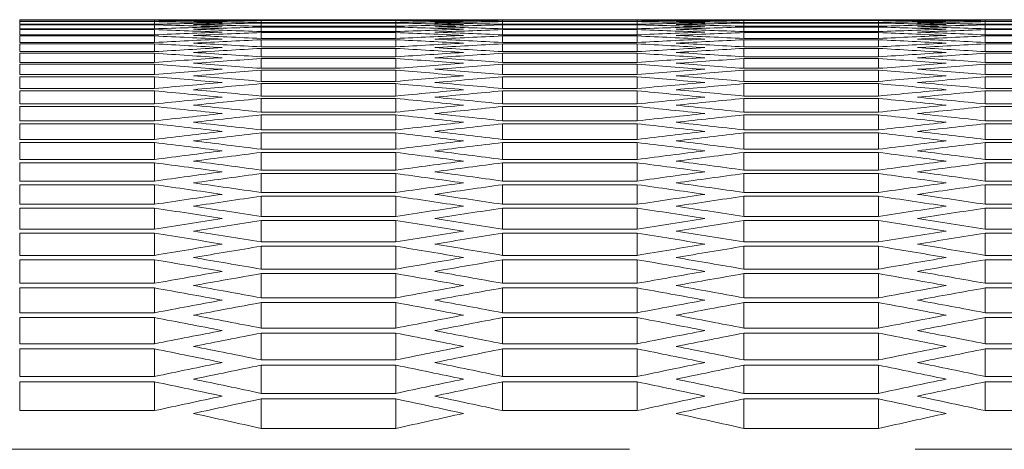
# Model space of a CAD drawing. Units: millimetres. Extents: x 11 to 403, y 11 to 287.
# Drawn here: x 104 to 108, y 281 to 283 of the extents above; entities that cross this region are included whole.
import ezdxf

# ---------------------------------------------------------------- set-up
doc = ezdxf.new("R2010")
doc.units = ezdxf.units.MM
doc.linetypes.add('PHANTOM', pattern=[12.7, 6.35, -1.27, 1.27, -1.27, 1.27, -1.27])

msp = doc.modelspace()

# ---------------------------------------------------------------- linework, layer by layer
at = {"color": 7, "linetype": 'Continuous', "lineweight": 15}
for p, q in [((104.13896, 283.37109), (103.53896, 283.37109)), ((103.53896, 283.37054), (104.13896, 283.37054)), ((103.53896, 283.36477), (103.53896, 283.37054)), ((104.13896, 283.36477), (103.53896, 283.36477)), ((103.53896, 283.3631), (104.13896, 283.3631)), ((103.53896, 283.35156), (103.53896, 283.3631)), ((104.13896, 283.35156), (103.53896, 283.35156)), ((103.53896, 283.34878), (104.13896, 283.34878)), ((103.53896, 283.33147), (103.53896, 283.34878)), ((104.13896, 283.36477), (104.13896, 283.37054)), ((104.13896, 283.35156), (104.13896, 283.3631)), ((104.13896, 283.33147), (104.13896, 283.34878)), ((105.3855, 283.3717), (104.43883, 283.3717)), ((104.61217, 283.37168), (105.21216, 283.37168)), ((104.61217, 283.36879), (104.61217, 283.37168)), ((105.21216, 283.36879), (104.61217, 283.36879)), ((104.61217, 283.36768), (105.21216, 283.36768)), ((104.61217, 283.35902), (104.61217, 283.36768)), ((105.21216, 283.35902), (104.61217, 283.35902)), ((104.61217, 283.35681), (105.21216, 283.35681)), ((104.61217, 283.34238), (104.61217, 283.35681)), ((105.21216, 283.36879), (105.21216, 283.37168)), ((105.21216, 283.35902), (105.21216, 283.36768)), ((105.21216, 283.34238), (105.21216, 283.35681)), ((106.28537, 283.37109), (105.68537, 283.37109)), ((105.68537, 283.37054), (106.28537, 283.37054)), ((105.68537, 283.36477), (105.68537, 283.37054)), ((106.28537, 283.36477), (105.68537, 283.36477)), ((105.68537, 283.3631), (106.28537, 283.3631)), ((105.68537, 283.35156), (105.68537, 283.3631)), ((106.28537, 283.35156), (105.68537, 283.35156)), ((105.68537, 283.34878), (106.28537, 283.34878)), ((105.68537, 283.33147), (105.68537, 283.34878)), ((106.28537, 283.36477), (106.28537, 283.37054)), ((106.28537, 283.35156), (106.28537, 283.3631)), ((106.28537, 283.33147), (106.28537, 283.34878)), ((107.53191, 283.3717), (106.58524, 283.3717)), ((106.75857, 283.37168), (107.35858, 283.37168)), ((106.75857, 283.36879), (106.75857, 283.37168)), ((107.35858, 283.36879), (106.75857, 283.36879)), ((106.75857, 283.36768), (107.35858, 283.36768)), ((106.75857, 283.35902), (106.75857, 283.36768)), ((107.35858, 283.35902), (106.75857, 283.35902)), ((106.75857, 283.35681), (107.35858, 283.35681)), ((106.75857, 283.34238), (106.75857, 283.35681)), ((107.35858, 283.36879), (107.35858, 283.37168)), ((107.35858, 283.35902), (107.35858, 283.36768)), ((107.35858, 283.34238), (107.35858, 283.35681)), ((108.43178, 283.37109), (107.83178, 283.37109)), ((107.83178, 283.37054), (108.43178, 283.37054)), ((107.83178, 283.36477), (107.83178, 283.37054)), ((108.43178, 283.36477), (107.83178, 283.36477)), ((107.83178, 283.3631), (108.43178, 283.3631)), ((107.83178, 283.35156), (107.83178, 283.3631)), ((108.43178, 283.35156), (107.83178, 283.35156)), ((107.83178, 283.34878), (108.43178, 283.34878)), ((107.83178, 283.33147), (107.83178, 283.34878)), ((104.13896, 283.33147), (103.53896, 283.33147)), ((103.53896, 283.32758), (104.13896, 283.32758)), ((103.53896, 283.30449), (103.53896, 283.32758)), ((104.13896, 283.30449), (103.53896, 283.30449)), ((104.13896, 283.30449), (104.13896, 283.32758)), ((105.21216, 283.34238), (104.61217, 283.34238)), ((104.61217, 283.33904), (105.21216, 283.33904)), ((104.61217, 283.31884), (104.61217, 283.33904)), ((105.21216, 283.31884), (104.61217, 283.31884)), ((104.61217, 283.3144), (105.21216, 283.3144)), ((104.61217, 283.28842), (104.61217, 283.3144)), ((105.21216, 283.31884), (105.21216, 283.33904)), ((105.21216, 283.28842), (105.21216, 283.3144)), ((106.28537, 283.33147), (105.68537, 283.33147)), ((105.68537, 283.32758), (106.28537, 283.32758)), ((105.68537, 283.30449), (105.68537, 283.32758)), ((106.28537, 283.30449), (105.68537, 283.30449)), ((106.28537, 283.30449), (106.28537, 283.32758)), ((107.35858, 283.34238), (106.75857, 283.34238)), ((106.75857, 283.33904), (107.35858, 283.33904)), ((106.75857, 283.31884), (106.75857, 283.33904)), ((107.35858, 283.31884), (106.75857, 283.31884)), ((106.75857, 283.3144), (107.35858, 283.3144)), ((106.75857, 283.28842), (106.75857, 283.3144)), ((107.35858, 283.31884), (107.35858, 283.33904)), ((107.35858, 283.28842), (107.35858, 283.3144)), ((108.43178, 283.33147), (107.83178, 283.33147)), ((107.83178, 283.32758), (108.43178, 283.32758)), ((107.83178, 283.30449), (107.83178, 283.32758)), ((108.43178, 283.30449), (107.83178, 283.30449)), ((103.53896, 283.29949), (104.13896, 283.29949)), ((103.53896, 283.27063), (103.53896, 283.29949)), ((104.13896, 283.27063), (103.53896, 283.27063)), ((103.53896, 283.26451), (104.13896, 283.26451)), ((103.53896, 283.22987), (103.53896, 283.26451)), ((104.13896, 283.27063), (104.13896, 283.29949)), ((104.13896, 283.22987), (104.13896, 283.26451)), ((105.21216, 283.28842), (104.61217, 283.28842)), ((104.61217, 283.28287), (105.21216, 283.28287)), ((104.61217, 283.25111), (104.61217, 283.28287)), ((105.21216, 283.25111), (105.21216, 283.28287)), ((105.68537, 283.29949), (106.28537, 283.29949)), ((105.68537, 283.27063), (105.68537, 283.29949)), ((106.28537, 283.27063), (105.68537, 283.27063)), ((105.68537, 283.26451), (106.28537, 283.26451)), ((105.68537, 283.22987), (105.68537, 283.26451)), ((106.28537, 283.27063), (106.28537, 283.29949)), ((106.28537, 283.22987), (106.28537, 283.26451)), ((107.35858, 283.28842), (106.75857, 283.28842)), ((106.75857, 283.28287), (107.35858, 283.28287)), ((106.75857, 283.25111), (106.75857, 283.28287)), ((107.35858, 283.25111), (107.35858, 283.28287)), ((107.83178, 283.29949), (108.43178, 283.29949)), ((107.83178, 283.27063), (107.83178, 283.29949)), ((108.43178, 283.27063), (107.83178, 283.27063)), ((107.83178, 283.26451), (108.43178, 283.26451)), ((107.83178, 283.22987), (107.83178, 283.26451)), ((104.13896, 283.22987), (103.53896, 283.22987)), ((103.53896, 283.22265), (104.13896, 283.22265)), ((103.53896, 283.18222), (103.53896, 283.22265)), ((104.13896, 283.18222), (104.13896, 283.22265)), ((105.21216, 283.25111), (104.61217, 283.25111)), ((104.61217, 283.24445), (105.21216, 283.24445)), ((104.61217, 283.20691), (104.61217, 283.24445)), ((105.21216, 283.20691), (105.21216, 283.24445)), ((106.28537, 283.22987), (105.68537, 283.22987)), ((105.68537, 283.22265), (106.28537, 283.22265)), ((105.68537, 283.18222), (105.68537, 283.22265)), ((106.28537, 283.18222), (106.28537, 283.22265)), ((107.35858, 283.25111), (106.75857, 283.25111)), ((106.75857, 283.24445), (107.35858, 283.24445)), ((106.75857, 283.20691), (106.75857, 283.24445)), ((107.35858, 283.20691), (107.35858, 283.24445)), ((108.43178, 283.22987), (107.83178, 283.22987)), ((107.83178, 283.22265), (108.43178, 283.22265)), ((107.83178, 283.18222), (107.83178, 283.22265)), ((104.13896, 283.18222), (103.53896, 283.18222)), ((103.53896, 283.17389), (104.13896, 283.17389)), ((103.53896, 283.12767), (103.53896, 283.17389)), ((104.13896, 283.12767), (104.13896, 283.17389)), ((105.21216, 283.20691), (104.61217, 283.20691)), ((104.61217, 283.19913), (105.21216, 283.19913)), ((104.61217, 283.15581), (104.61217, 283.19913)), ((105.21216, 283.15581), (105.21216, 283.19913)), ((106.28537, 283.18222), (105.68537, 283.18222)), ((105.68537, 283.17389), (106.28537, 283.17389)), ((105.68537, 283.12767), (105.68537, 283.17389)), ((106.28537, 283.12767), (106.28537, 283.17389)), ((107.35858, 283.20691), (106.75857, 283.20691)), ((106.75857, 283.19913), (107.35858, 283.19913)), ((106.75857, 283.15581), (106.75857, 283.19913)), ((107.35858, 283.15581), (107.35858, 283.19913)), ((108.43178, 283.18222), (107.83178, 283.18222)), ((107.83178, 283.17389), (108.43178, 283.17389)), ((107.83178, 283.12767), (107.83178, 283.17389)), ((104.13896, 283.12767), (103.53896, 283.12767)), ((105.21216, 283.15581), (104.61217, 283.15581)), ((104.61217, 283.14691), (105.21216, 283.14691)), ((104.61217, 283.09781), (104.61217, 283.14691)), ((105.21216, 283.09781), (105.21216, 283.14691)), ((106.28537, 283.12767), (105.68537, 283.12767)), ((107.35858, 283.15581), (106.75857, 283.15581)), ((106.75857, 283.14691), (107.35858, 283.14691)), ((106.75857, 283.09781), (106.75857, 283.14691)), ((107.35858, 283.09781), (107.35858, 283.14691)), ((108.43178, 283.12767), (107.83178, 283.12767)), ((103.53896, 283.11822), (104.13896, 283.11822)), ((103.53896, 283.06622), (103.53896, 283.11822)), ((104.13896, 283.06622), (104.13896, 283.11822)), ((105.21216, 283.09781), (104.61217, 283.09781)), ((104.61217, 283.0878), (105.21216, 283.0878)), ((104.61217, 283.0329), (104.61217, 283.0878)), ((105.21216, 283.0329), (105.21216, 283.0878)), ((105.68537, 283.11822), (106.28537, 283.11822)), ((105.68537, 283.06622), (105.68537, 283.11822)), ((106.28537, 283.06622), (106.28537, 283.11822)), ((107.35858, 283.09781), (106.75857, 283.09781)), ((106.75857, 283.0878), (107.35858, 283.0878)), ((106.75857, 283.0329), (106.75857, 283.0878)), ((107.35858, 283.0329), (107.35858, 283.0878)), ((107.83178, 283.11822), (108.43178, 283.11822)), ((107.83178, 283.06622), (107.83178, 283.11822)), ((104.13896, 283.06622), (103.53896, 283.06622)), ((103.53896, 283.05565), (104.13896, 283.05565)), ((103.53896, 282.99785), (103.53896, 283.05565)), ((104.13896, 282.99785), (104.13896, 283.05565)), ((106.28537, 283.06622), (105.68537, 283.06622)), ((105.68537, 283.05565), (106.28537, 283.05565)), ((105.68537, 282.99785), (105.68537, 283.05565)), ((106.28537, 282.99785), (106.28537, 283.05565)), ((108.43178, 283.06622), (107.83178, 283.06622)), ((107.83178, 283.05565), (108.43178, 283.05565)), ((107.83178, 282.99785), (107.83178, 283.05565)), ((104.13896, 282.99785), (103.53896, 282.99785)), ((105.21216, 283.0329), (104.61217, 283.0329)), ((104.61217, 283.02177), (105.21216, 283.02177)), ((104.61217, 282.96107), (104.61217, 283.02177)), ((105.21216, 282.96107), (105.21216, 283.02177)), ((106.28537, 282.99785), (105.68537, 282.99785)), ((107.35858, 283.0329), (106.75857, 283.0329)), ((106.75857, 283.02177), (107.35858, 283.02177)), ((106.75857, 282.96107), (106.75857, 283.02177)), ((107.35858, 282.96107), (107.35858, 283.02177)), ((108.43178, 282.99785), (107.83178, 282.99785)), ((103.53896, 282.98617), (104.13896, 282.98617)), ((103.53896, 282.92257), (103.53896, 282.98617)), ((104.13896, 282.92257), (104.13896, 282.98617)), ((105.21216, 282.96107), (104.61217, 282.96107)), ((105.68537, 282.98617), (106.28537, 282.98617)), ((105.68537, 282.92257), (105.68537, 282.98617)), ((106.28537, 282.92257), (106.28537, 282.98617)), ((107.35858, 282.96107), (106.75857, 282.96107)), ((107.83178, 282.98617), (108.43178, 282.98617)), ((107.83178, 282.92257), (107.83178, 282.98617)), ((104.13896, 282.92257), (103.53896, 282.92257)), ((103.53896, 282.90977), (104.13896, 282.90977)), ((103.53896, 282.84036), (103.53896, 282.90977)), ((104.13896, 282.84036), (104.13896, 282.90977)), ((104.61217, 282.94883), (105.21216, 282.94883)), ((104.61217, 282.88233), (104.61217, 282.94883)), ((105.21216, 282.88233), (105.21216, 282.94883)), ((106.28537, 282.92257), (105.68537, 282.92257)), ((105.68537, 282.90977), (106.28537, 282.90977)), ((105.68537, 282.84036), (105.68537, 282.90977)), ((106.28537, 282.84036), (106.28537, 282.90977)), ((106.75857, 282.94883), (107.35858, 282.94883)), ((106.75857, 282.88233), (106.75857, 282.94883)), ((107.35858, 282.88233), (107.35858, 282.94883)), ((108.43178, 282.92257), (107.83178, 282.92257)), ((107.83178, 282.90977), (108.43178, 282.90977)), ((107.83178, 282.84036), (107.83178, 282.90977)), ((105.21216, 282.88233), (104.61217, 282.88233)), ((104.61217, 282.86897), (105.21216, 282.86897)), ((104.61217, 282.79666), (104.61217, 282.86897)), ((105.21216, 282.79666), (105.21216, 282.86897)), ((107.35858, 282.88233), (106.75857, 282.88233)), ((106.75857, 282.86897), (107.35858, 282.86897)), ((106.75857, 282.79666), (106.75857, 282.86897)), ((107.35858, 282.79666), (107.35858, 282.86897)), ((104.13896, 282.84036), (103.53896, 282.84036)), ((103.53896, 282.82644), (104.13896, 282.82644)), ((103.53896, 282.75122), (103.53896, 282.82644)), ((104.13896, 282.75122), (104.13896, 282.82644)), ((106.28537, 282.84036), (105.68537, 282.84036)), ((105.68537, 282.82644), (106.28537, 282.82644)), ((105.68537, 282.75122), (105.68537, 282.82644)), ((106.28537, 282.75122), (106.28537, 282.82644)), ((108.43178, 282.84036), (107.83178, 282.84036)), ((107.83178, 282.82644), (108.43178, 282.82644)), ((107.83178, 282.75122), (107.83178, 282.82644)), ((105.21216, 282.79666), (104.61217, 282.79666)), ((104.61217, 282.78218), (105.21216, 282.78218)), ((104.61217, 282.70406), (104.61217, 282.78218)), ((105.21216, 282.70406), (105.21216, 282.78218)), ((107.35858, 282.79666), (106.75857, 282.79666)), ((106.75857, 282.78218), (107.35858, 282.78218)), ((106.75857, 282.70406), (106.75857, 282.78218)), ((107.35858, 282.70406), (107.35858, 282.78218)), ((104.13896, 282.75122), (103.53896, 282.75122)), ((103.53896, 282.73619), (104.13896, 282.73619)), ((103.53896, 282.65515), (103.53896, 282.73619)), ((104.13896, 282.65515), (104.13896, 282.73619)), ((106.28537, 282.75122), (105.68537, 282.75122)), ((105.68537, 282.73619), (106.28537, 282.73619)), ((105.68537, 282.65515), (105.68537, 282.73619)), ((106.28537, 282.65515), (106.28537, 282.73619)), ((108.43178, 282.75122), (107.83178, 282.75122)), ((107.83178, 282.73619), (108.43178, 282.73619)), ((107.83178, 282.65515), (107.83178, 282.73619)), ((105.21216, 282.70406), (104.61217, 282.70406)), ((104.61217, 282.68846), (105.21216, 282.68846)), ((104.61217, 282.60451), (104.61217, 282.68846)), ((105.21216, 282.60451), (105.21216, 282.68846)), ((107.35858, 282.70406), (106.75857, 282.70406)), ((106.75857, 282.68846), (107.35858, 282.68846)), ((106.75857, 282.60451), (106.75857, 282.68846)), ((107.35858, 282.60451), (107.35858, 282.68846)), ((104.13896, 282.65515), (103.53896, 282.65515)), ((106.28537, 282.65515), (105.68537, 282.65515)), ((108.43178, 282.65515), (107.83178, 282.65515)), ((103.53896, 282.63899), (104.13896, 282.63899)), ((103.53896, 282.55213), (103.53896, 282.63899)), ((104.13896, 282.55213), (104.13896, 282.63899)), ((105.21216, 282.60451), (104.61217, 282.60451)), ((105.68537, 282.63899), (106.28537, 282.63899)), ((105.68537, 282.55213), (105.68537, 282.63899)), ((106.28537, 282.55213), (106.28537, 282.63899)), ((107.35858, 282.60451), (106.75857, 282.60451)), ((107.83178, 282.63899), (108.43178, 282.63899)), ((107.83178, 282.55213), (107.83178, 282.63899)), ((104.61217, 282.58779), (105.21216, 282.58779)), ((104.61217, 282.49801), (104.61217, 282.58779)), ((105.21216, 282.49801), (105.21216, 282.58779)), ((106.75857, 282.58779), (107.35858, 282.58779)), ((106.75857, 282.49801), (106.75857, 282.58779)), ((107.35858, 282.49801), (107.35858, 282.58779)), ((104.13896, 282.55213), (103.53896, 282.55213)), ((103.53896, 282.53485), (104.13896, 282.53485)), ((103.53896, 282.44214), (103.53896, 282.53485)), ((104.13896, 282.44214), (104.13896, 282.53485)), ((106.28537, 282.55213), (105.68537, 282.55213)), ((105.68537, 282.53485), (106.28537, 282.53485)), ((105.68537, 282.44214), (105.68537, 282.53485)), ((106.28537, 282.44214), (106.28537, 282.53485)), ((108.43178, 282.55213), (107.83178, 282.55213)), ((107.83178, 282.53485), (108.43178, 282.53485)), ((107.83178, 282.44214), (107.83178, 282.53485)), ((105.21216, 282.49801), (104.61217, 282.49801)), ((104.61217, 282.48017), (105.21216, 282.48017)), ((104.61217, 282.38454), (104.61217, 282.48017)), ((105.21216, 282.38454), (105.21216, 282.48017)), ((107.35858, 282.49801), (106.75857, 282.49801)), ((106.75857, 282.48017), (107.35858, 282.48017)), ((106.75857, 282.38454), (106.75857, 282.48017)), ((107.35858, 282.38454), (107.35858, 282.48017)), ((104.13896, 282.44214), (103.53896, 282.44214)), ((106.28537, 282.44214), (105.68537, 282.44214)), ((108.43178, 282.44214), (107.83178, 282.44214)), ((103.53896, 282.42374), (104.13896, 282.42374)), ((103.53896, 282.32519), (103.53896, 282.42374)), ((104.13896, 282.32519), (104.13896, 282.42374)), ((105.21216, 282.38454), (104.61217, 282.38454)), ((105.68537, 282.42374), (106.28537, 282.42374)), ((105.68537, 282.32519), (105.68537, 282.42374)), ((106.28537, 282.32519), (106.28537, 282.42374)), ((107.35858, 282.38454), (106.75857, 282.38454)), ((107.83178, 282.42374), (108.43178, 282.42374)), ((107.83178, 282.32519), (107.83178, 282.42374)), ((104.61217, 282.36557), (105.21216, 282.36557)), ((104.61217, 282.2641), (104.61217, 282.36557)), ((105.21216, 282.2641), (105.21216, 282.36557)), ((106.75857, 282.36557), (107.35858, 282.36557)), ((106.75857, 282.2641), (106.75857, 282.36557)), ((107.35858, 282.2641), (107.35858, 282.36557)), ((104.13896, 282.32519), (103.53896, 282.32519)), ((103.53896, 282.30566), (104.13896, 282.30566)), ((103.53896, 282.20126), (103.53896, 282.30566)), ((104.13896, 282.20126), (104.13896, 282.30566)), ((106.28537, 282.32519), (105.68537, 282.32519)), ((105.68537, 282.30566), (106.28537, 282.30566)), ((105.68537, 282.20126), (105.68537, 282.30566)), ((106.28537, 282.20126), (106.28537, 282.30566)), ((108.43178, 282.32519), (107.83178, 282.32519)), ((107.83178, 282.30566), (108.43178, 282.30566)), ((107.83178, 282.20126), (107.83178, 282.30566)), ((105.21216, 282.2641), (104.61217, 282.2641)), ((107.35858, 282.2641), (106.75857, 282.2641)), ((104.61217, 282.24401), (105.21216, 282.24401)), ((104.61217, 282.13668), (104.61217, 282.24401)), ((105.21216, 282.13668), (105.21216, 282.24401)), ((106.75857, 282.24401), (107.35858, 282.24401)), ((106.75857, 282.13668), (106.75857, 282.24401)), ((107.35858, 282.13668), (107.35858, 282.24401)), ((104.13896, 282.20126), (103.53896, 282.20126)), ((103.53896, 282.1806), (104.13896, 282.1806)), ((103.53896, 282.07034), (103.53896, 282.1806)), ((104.13896, 282.07034), (104.13896, 282.1806)), ((106.28537, 282.20126), (105.68537, 282.20126)), ((105.68537, 282.1806), (106.28537, 282.1806)), ((105.68537, 282.07034), (105.68537, 282.1806)), ((106.28537, 282.07034), (106.28537, 282.1806)), ((108.43178, 282.20126), (107.83178, 282.20126)), ((107.83178, 282.1806), (108.43178, 282.1806)), ((107.83178, 282.07034), (107.83178, 282.1806)), ((105.21216, 282.13668), (104.61217, 282.13668)), ((107.35858, 282.13668), (106.75857, 282.13668)), ((104.61217, 282.11545), (105.21216, 282.11545)), ((104.61217, 282.00225), (104.61217, 282.11545)), ((105.21216, 282.00225), (105.21216, 282.11545)), ((106.75857, 282.11545), (107.35858, 282.11545)), ((106.75857, 282.00225), (106.75857, 282.11545)), ((107.35858, 282.00225), (107.35858, 282.11545)), ((104.13896, 282.07034), (103.53896, 282.07034)), ((103.53896, 282.04855), (104.13896, 282.04855)), ((103.53896, 281.93241), (103.53896, 282.04855)), ((104.13896, 281.93241), (104.13896, 282.04855)), ((106.28537, 282.07034), (105.68537, 282.07034)), ((105.68537, 282.04855), (106.28537, 282.04855)), ((105.68537, 281.93241), (105.68537, 282.04855)), ((106.28537, 281.93241), (106.28537, 282.04855)), ((108.43178, 282.07034), (107.83178, 282.07034)), ((107.83178, 282.04855), (108.43178, 282.04855)), ((107.83178, 281.93241), (107.83178, 282.04855)), ((105.21216, 282.00225), (104.61217, 282.00225)), ((107.35858, 282.00225), (106.75857, 282.00225)), ((104.61217, 281.9799), (105.21216, 281.9799)), ((104.61217, 281.86082), (104.61217, 281.9799)), ((105.21216, 281.86082), (105.21216, 281.9799)), ((106.75857, 281.9799), (107.35858, 281.9799)), ((106.75857, 281.86082), (106.75857, 281.9799)), ((107.35858, 281.86082), (107.35858, 281.9799)), ((104.13896, 281.93241), (103.53896, 281.93241)), ((103.53896, 281.90949), (104.13896, 281.90949)), ((103.53896, 281.78747), (103.53896, 281.90949)), ((104.13896, 281.78747), (104.13896, 281.90949)), ((106.28537, 281.93241), (105.68537, 281.93241)), ((105.68537, 281.90949), (106.28537, 281.90949)), ((105.68537, 281.78747), (105.68537, 281.90949)), ((106.28537, 281.78747), (106.28537, 281.90949)), ((108.43178, 281.93241), (107.83178, 281.93241)), ((107.83178, 281.90949), (108.43178, 281.90949)), ((107.83178, 281.78747), (107.83178, 281.90949)), ((105.21216, 281.86082), (104.61217, 281.86082)), ((107.35858, 281.86082), (106.75857, 281.86082)), ((104.61217, 281.83734), (105.21216, 281.83734)), ((104.61217, 281.71236), (104.61217, 281.83734)), ((105.21216, 281.71236), (105.21216, 281.83734)), ((106.75857, 281.83734), (107.35858, 281.83734)), ((106.75857, 281.71236), (106.75857, 281.83734)), ((107.35858, 281.71236), (107.35858, 281.83734)), ((104.13896, 281.78747), (103.53896, 281.78747)), ((106.28537, 281.78747), (105.68537, 281.78747)), ((108.43178, 281.78747), (107.83178, 281.78747)), ((103.53896, 281.76342), (104.13896, 281.76342)), ((103.53896, 281.6355), (103.53896, 281.76342)), ((104.13896, 281.6355), (104.13896, 281.76342)), ((105.68537, 281.76342), (106.28537, 281.76342)), ((105.68537, 281.6355), (105.68537, 281.76342)), ((106.28537, 281.6355), (106.28537, 281.76342)), ((107.83178, 281.76342), (108.43178, 281.76342)), ((107.83178, 281.6355), (107.83178, 281.76342)), ((105.21216, 281.71236), (104.61217, 281.71236)), ((104.61217, 281.68775), (105.21216, 281.68775)), ((104.61217, 281.55687), (104.61217, 281.68775)), ((105.21216, 281.55687), (105.21216, 281.68775)), ((107.35858, 281.71236), (106.75857, 281.71236)), ((106.75857, 281.68775), (107.35858, 281.68775)), ((106.75857, 281.55687), (106.75857, 281.68775)), ((107.35858, 281.55687), (107.35858, 281.68775)), ((104.13896, 281.6355), (103.53896, 281.6355)), ((106.28537, 281.6355), (105.68537, 281.6355)), ((108.43178, 281.6355), (107.83178, 281.6355)), ((105.21216, 281.55687), (104.61217, 281.55687)), ((107.35858, 281.55687), (106.75857, 281.55687))]:
    msp.add_line(p, q, dxfattribs=at)
at = {"color": 8, "linetype": 'PHANTOM', "lineweight": 0}
msp.add_line((131.6505, 281.4639), (50.1705, 281.4639), dxfattribs=at)
at = {"color": 7, "linetype": 'Continuous', "lineweight": 15}
for centre, start_param, end_param in [((104.43883, 60.21817), 6.2831843, 6.2855128), ((103.72362, 60.21817), 6.277633, 6.2799615), ((105.1543, 60.21817), 0.0055523, 0.0078809), ((103.00815, 60.21817), 6.2720795, 6.2744082), ((105.86977, 60.21817), 0.0111058, 0.0134345), ((102.29268, 60.21817), 6.2665257, 6.2688545), ((104.66977, 60.21817), 0.0004471, 0.0027757), ((103.95456, 60.21817), 6.2780811, 6.2804097), ((105.38524, 60.21817), 0.0060004, 0.008329), ((103.23909, 60.21817), 6.2725277, 6.2748563), ((106.10071, 60.21817), 0.0115539, 0.0138826), ((102.52362, 60.21817), 6.2669739, 6.2693027), ((105.15456, 60.21817), 6.2804097, 6.2827382), ((105.86977, 60.21817), 0.0027757, 0.0051042), ((104.43909, 60.21817), 6.2748563, 6.2771849), ((106.58524, 60.21817), 0.008329, 0.0106576), ((103.72362, 60.21817), 6.2693027, 6.2716314), ((107.30071, 60.21817), 0.0138826, 0.0162114), ((105.3855, 60.21817), 6.2808578, 6.2831863), ((106.10071, 60.21817), 0.0032238, 0.0055523), ((104.67003, 60.21817), 6.2753044, 6.277633), ((106.81618, 60.21817), 0.0087771, 0.0111058), ((103.95456, 60.21817), 6.2697508, 6.2720795), ((107.53165, 60.21817), 0.0143308, 0.0166596), ((106.58524, 60.21817), 6.2831843, 6.2855128), ((105.87003, 60.21817), 6.277633, 6.2799615), ((107.30071, 60.21817), 0.0055523, 0.0078809), ((105.15456, 60.21817), 6.2720795, 6.2744082), ((108.01618, 60.21817), 0.0111058, 0.0134345), ((104.43909, 60.21817), 6.2665257, 6.2688545), ((106.81618, 60.21817), 0.0004471, 0.0027757), ((106.10097, 60.21817), 6.2780811, 6.2804097), ((107.53165, 60.21817), 0.0060004, 0.008329), ((105.3855, 60.21817), 6.2725277, 6.2748563), ((108.24712, 60.21817), 0.0115539, 0.0138826), ((104.67003, 60.21817), 6.2669739, 6.2693027), ((107.30097, 60.21817), 6.2804097, 6.2827382), ((108.01618, 60.21817), 0.0027757, 0.0051042), ((106.5855, 60.21817), 6.2748563, 6.2771849), ((108.73165, 60.21817), 0.008329, 0.0106576), ((105.87003, 60.21817), 6.2693027, 6.2716314), ((109.44712, 60.21817), 0.0138826, 0.0162114), ((107.53191, 60.21817), 6.2808578, 6.2831863), ((108.24712, 60.21817), 0.0032238, 0.0055523), ((106.81644, 60.21817), 6.2753044, 6.277633), ((108.96259, 60.21817), 0.0087771, 0.0111058), ((106.10097, 60.21817), 6.2697508, 6.2720795), ((109.67806, 60.21817), 0.0143308, 0.0166596), ((106.58524, 60.21817), 0.0166596, 0.0189885), ((101.57721, 60.21817), 6.2609714, 6.2633004), ((107.30071, 60.21817), 0.0222139, 0.024543), ((106.81618, 60.21817), 0.0171078, 0.0194367), ((101.80815, 60.21817), 6.2614196, 6.2637486), ((107.53165, 60.21817), 0.0226621, 0.0249913), ((101.09268, 60.21817), 6.2558647, 6.258194), ((103.00815, 60.21817), 6.2637486, 6.2660775), ((108.01618, 60.21817), 0.0194367, 0.0217657), ((102.29268, 60.21817), 6.258194, 6.2605232), ((108.73165, 60.21817), 0.0249913, 0.0273206), ((103.23909, 60.21817), 6.2641968, 6.2665257), ((108.24712, 60.21817), 0.0198849, 0.0222139), ((102.52362, 60.21817), 6.2586423, 6.2609714), ((108.73165, 60.21817), 0.0166596, 0.0189885), ((103.72362, 60.21817), 6.2609714, 6.2633004), ((109.44712, 60.21817), 0.0222139, 0.024543), ((108.96259, 60.21817), 0.0171078, 0.0194367), ((103.95456, 60.21817), 6.2614196, 6.2637486), ((109.67806, 60.21817), 0.0226621, 0.0249913), ((103.23909, 60.21817), 6.2558647, 6.258194), ((105.15456, 60.21817), 6.2637486, 6.2660775), ((110.16259, 60.21817), 0.0194367, 0.0217657), ((104.43909, 60.21817), 6.258194, 6.2605232), ((110.87806, 60.21817), 0.0249913, 0.0273206), ((105.3855, 60.21817), 6.2641968, 6.2665257), ((110.39353, 60.21817), 0.0198849, 0.0222139), ((104.67003, 60.21817), 6.2586423, 6.2609714), ((100.86174, 60.21817), 6.2554164, 6.2577457), ((108.01618, 60.21817), 0.0277689, 0.0300984), ((100.14627, 60.21817), 6.2498605, 6.2521903), ((108.24712, 60.21817), 0.0282172, 0.0305467), ((100.37721, 60.21817), 6.2503089, 6.2526386), ((101.57721, 60.21817), 6.2526386, 6.2549681), ((109.44712, 60.21817), 0.0305467, 0.0328764), ((108.96259, 60.21817), 0.0254396, 0.0277689), ((101.80815, 60.21817), 6.2530869, 6.2554164), ((109.67806, 60.21817), 0.0309951, 0.0333248), ((103.00815, 60.21817), 6.2554164, 6.2577457), ((110.16259, 60.21817), 0.0277689, 0.0300984), ((102.29268, 60.21817), 6.2498605, 6.2521903), ((110.39353, 60.21817), 0.0282172, 0.0305467), ((102.52362, 60.21817), 6.2503089, 6.2526386), ((103.72362, 60.21817), 6.2526386, 6.2549681), ((111.59353, 60.21817), 0.0305467, 0.0328764), ((111.109, 60.21817), 0.0254396, 0.0277689), ((103.95456, 60.21817), 6.2530869, 6.2554164), ((111.82447, 60.21817), 0.0309951, 0.0333248), ((108.73165, 60.21817), 0.0333248, 0.0356547), ((99.4308, 60.21817), 6.2443036, 6.2466338), ((108.96259, 60.21817), 0.0337731, 0.0361031), ((99.66174, 60.21817), 6.2447521, 6.2470822), ((100.86174, 60.21817), 6.2470822, 6.2494122), ((110.16259, 60.21817), 0.0361031, 0.0384332), ((101.09268, 60.21817), 6.2475306, 6.2498605), ((110.39353, 60.21817), 0.0365515, 0.0388817), ((110.87806, 60.21817), 0.0333248, 0.0356547), ((101.57721, 60.21817), 6.2443036, 6.2466338), ((111.109, 60.21817), 0.0337731, 0.0361031), ((101.80815, 60.21817), 6.2447521, 6.2470822), ((103.00815, 60.21817), 6.2470822, 6.2494122), ((112.309, 60.21817), 0.0361031, 0.0384332), ((103.23909, 60.21817), 6.2475306, 6.2498605), ((112.53994, 60.21817), 0.0365515, 0.0388817), ((109.44712, 60.21817), 0.0388817, 0.041212), ((98.71533, 60.21817), 6.2387456, 6.2410762), ((109.67806, 60.21817), 0.0393301, 0.0416605), ((98.94627, 60.21817), 6.2391941, 6.2415248), ((100.14627, 60.21817), 6.2415248, 6.2438552), ((110.87806, 60.21817), 0.0416605, 0.0439912), ((100.37721, 60.21817), 6.2419733, 6.2443036), ((111.109, 60.21817), 0.0421091, 0.0444398), ((111.59353, 60.21817), 0.0388817, 0.041212), ((100.86174, 60.21817), 6.2387456, 6.2410762), ((111.82447, 60.21817), 0.0393301, 0.0416605), ((101.09268, 60.21817), 6.2391941, 6.2415248), ((102.29268, 60.21817), 6.2415248, 6.2438552), ((113.02447, 60.21817), 0.0416605, 0.0439912), ((102.52362, 60.21817), 6.2419733, 6.2443036), ((113.25541, 60.21817), 0.0421091, 0.0444398), ((110.16259, 60.21817), 0.0444398, 0.0467707), ((110.39353, 60.21817), 0.0448883, 0.0472193), ((99.4308, 60.21817), 6.235966, 6.238297), ((99.66174, 60.21817), 6.2364146, 6.2387456), ((112.309, 60.21817), 0.0444398, 0.0467707), ((112.53994, 60.21817), 0.0448883, 0.0472193), ((101.57721, 60.21817), 6.235966, 6.238297), ((101.80815, 60.21817), 6.2364146, 6.2387456), ((97.99986, 60.21817), 6.2331861, 6.2355174), ((110.87806, 60.21817), 0.0499992, 0.0523308), ((98.2308, 60.21817), 6.2336348, 6.235966), ((111.109, 60.21817), 0.0504479, 0.0527795), ((111.59353, 60.21817), 0.0472193, 0.0495505), ((98.71533, 60.21817), 6.2304058, 6.2327374), ((111.82447, 60.21817), 0.0476679, 0.0499992), ((98.94627, 60.21817), 6.2308545, 6.2331861), ((100.14627, 60.21817), 6.2331861, 6.2355174), ((113.02447, 60.21817), 0.0499992, 0.0523308), ((100.37721, 60.21817), 6.2336348, 6.235966), ((113.25541, 60.21817), 0.0504479, 0.0527795), ((113.73994, 60.21817), 0.0472193, 0.0495505), ((100.86174, 60.21817), 6.2304058, 6.2327374), ((113.97088, 60.21817), 0.0476679, 0.0499992), ((101.09268, 60.21817), 6.2308545, 6.2331861), ((97.28439, 60.21817), 6.2276251, 6.229957), ((97.51533, 60.21817), 6.2280739, 6.2304058), ((112.309, 60.21817), 0.0527795, 0.0551114), ((112.53994, 60.21817), 0.0532283, 0.0555602), ((99.4308, 60.21817), 6.2276251, 6.229957), ((99.66174, 60.21817), 6.2280739, 6.2304058), ((114.45541, 60.21817), 0.0527795, 0.0551114), ((114.68635, 60.21817), 0.0532283, 0.0555602), ((111.59353, 60.21817), 0.0555602, 0.0578925), ((111.82447, 60.21817), 0.0560091, 0.0583414), ((97.99986, 60.21817), 6.2248439, 6.2271762), ((98.2308, 60.21817), 6.2252928, 6.2276251), ((113.73994, 60.21817), 0.0555602, 0.0578925), ((113.97088, 60.21817), 0.0560091, 0.0583414), ((100.14627, 60.21817), 6.2248439, 6.2271762), ((100.37721, 60.21817), 6.2252928, 6.2276251), ((96.56892, 60.21817), 6.2220623, 6.224395), ((112.309, 60.21817), 0.061123, 0.063456), ((96.79986, 60.21817), 6.2225113, 6.2248439), ((113.02447, 60.21817), 0.0583414, 0.060674), ((113.25541, 60.21817), 0.0587903, 0.061123), ((97.51533, 60.21817), 6.2197293, 6.2220623), ((98.71533, 60.21817), 6.2220623, 6.224395), ((114.45541, 60.21817), 0.061123, 0.063456), ((98.94627, 60.21817), 6.2225113, 6.2248439), ((115.17088, 60.21817), 0.0583414, 0.060674), ((115.40182, 60.21817), 0.0587903, 0.061123), ((99.66174, 60.21817), 6.2197293, 6.2220623), ((95.85345, 60.21817), 6.2164977, 6.2188312), ((112.53994, 60.21817), 0.0615719, 0.063905), ((96.08439, 60.21817), 6.2169468, 6.2192803), ((97.28439, 60.21817), 6.2192803, 6.2216134), ((113.73994, 60.21817), 0.063905, 0.0662385), ((113.97088, 60.21817), 0.0643541, 0.0666876), ((97.99986, 60.21817), 6.2164977, 6.2188312), ((114.68635, 60.21817), 0.0615719, 0.063905), ((98.2308, 60.21817), 6.2169468, 6.2192803), ((99.4308, 60.21817), 6.2192803, 6.2216134), ((115.88635, 60.21817), 0.063905, 0.0662385), ((116.11729, 60.21817), 0.0643541, 0.0666876), ((113.02447, 60.21817), 0.0666876, 0.0690215), ((113.25541, 60.21817), 0.0671367, 0.0694707), ((96.56892, 60.21817), 6.2137146, 6.2160486), ((96.79986, 60.21817), 6.2141638, 6.2164977), ((115.17088, 60.21817), 0.0666876, 0.0690215), ((115.40182, 60.21817), 0.0671367, 0.0694707), ((98.71533, 60.21817), 6.2137146, 6.2160486), ((98.94627, 60.21817), 6.2141638, 6.2164977), ((95.13798, 60.21817), 6.210931, 6.2132654), ((95.36892, 60.21817), 6.2113803, 6.2137146), ((114.45541, 60.21817), 0.0694707, 0.071805), ((114.68635, 60.21817), 0.0699199, 0.0722543), ((97.28439, 60.21817), 6.210931, 6.2132654), ((97.51533, 60.21817), 6.2113803, 6.2137146), ((116.60182, 60.21817), 0.0694707, 0.071805), ((116.83276, 60.21817), 0.0699199, 0.0722543), ((113.73994, 60.21817), 0.0722543, 0.0745891), ((113.97088, 60.21817), 0.0727036, 0.0750385), ((95.85345, 60.21817), 6.2081468, 6.2104817), ((96.08439, 60.21817), 6.2085962, 6.210931), ((115.88635, 60.21817), 0.0722543, 0.0745891), ((116.11729, 60.21817), 0.0727036, 0.0750385), ((97.99986, 60.21817), 6.2081468, 6.2104817), ((98.2308, 60.21817), 6.2085962, 6.210931), ((94.42251, 60.21817), 6.2053621, 6.2076974), ((94.65345, 60.21817), 6.2058115, 6.2081468), ((115.17088, 60.21817), 0.0750385, 0.0773738), ((115.40182, 60.21817), 0.0754879, 0.0778232), ((96.56892, 60.21817), 6.2053621, 6.2076974), ((96.79986, 60.21817), 6.2058115, 6.2081468), ((117.31729, 60.21817), 0.0750385, 0.0773738), ((117.54823, 60.21817), 0.0754879, 0.0778232), ((114.45541, 60.21817), 0.0778232, 0.080159), ((114.68635, 60.21817), 0.0782727, 0.0806086), ((95.13798, 60.21817), 6.2025767, 6.2049126), ((95.36892, 60.21817), 6.2030263, 6.2053621), ((116.60182, 60.21817), 0.0778232, 0.080159), ((116.83276, 60.21817), 0.0782727, 0.0806086), ((97.28439, 60.21817), 6.2025767, 6.2049126), ((97.51533, 60.21817), 6.2030263, 6.2053621), ((93.93798, 60.21817), 6.2002404, 6.2025767), ((115.88635, 60.21817), 0.0806086, 0.0829449), ((96.08439, 60.21817), 6.2002404, 6.2025767), ((118.03276, 60.21817), 0.0806086, 0.0829449), ((93.70704, 60.21817), 6.1997907, 6.2021271), ((116.11729, 60.21817), 0.0810582, 0.0833946), ((95.85345, 60.21817), 6.1997907, 6.2021271), ((118.2637, 60.21817), 0.0810582, 0.0833946), ((115.17088, 60.21817), 0.0833946, 0.0857315), ((115.40182, 60.21817), 0.0838443, 0.0861813), ((94.42251, 60.21817), 6.1970041, 6.199341), ((94.65345, 60.21817), 6.1974538, 6.1997907), ((117.31729, 60.21817), 0.0833946, 0.0857315), ((117.54823, 60.21817), 0.0838443, 0.0861813), ((96.56892, 60.21817), 6.1970041, 6.199341), ((96.79986, 60.21817), 6.1974538, 6.1997907), ((92.99157, 60.21817), 6.1942167, 6.1965543), ((93.22251, 60.21817), 6.1946666, 6.1970041), ((116.60182, 60.21817), 0.0861813, 0.0885187), ((116.83276, 60.21817), 0.0866311, 0.0889686), ((95.13798, 60.21817), 6.1942167, 6.1965543), ((95.36892, 60.21817), 6.1946666, 6.1970041), ((118.74823, 60.21817), 0.0861813, 0.0885187), ((118.97917, 60.21817), 0.0866311, 0.0889686), ((115.88635, 60.21817), 0.0889686, 0.0913066), ((116.11729, 60.21817), 0.0894185, 0.0917566), ((93.70704, 60.21817), 6.1914287, 6.1937668), ((93.93798, 60.21817), 6.1918787, 6.1942167), ((118.03276, 60.21817), 0.0889686, 0.0913066), ((118.2637, 60.21817), 0.0894185, 0.0917566), ((95.85345, 60.21817), 6.1914287, 6.1937668), ((96.08439, 60.21817), 6.1918787, 6.1942167), ((92.50704, 60.21817), 6.1890901, 6.1914287), ((117.31729, 60.21817), 0.0917566, 0.0940952), ((94.65345, 60.21817), 6.1890901, 6.1914287), ((119.4637, 60.21817), 0.0917566, 0.0940952), ((92.2761, 60.21817), 6.18864, 6.1909787), ((117.54823, 60.21817), 0.0922066, 0.0945453), ((94.42251, 60.21817), 6.18864, 6.1909787), ((119.69464, 60.21817), 0.0922066, 0.0945453), ((116.60182, 60.21817), 0.0945453, 0.0968845), ((116.83276, 60.21817), 0.0949954, 0.0973348), ((92.99157, 60.21817), 6.1858505, 6.1881899), ((93.22251, 60.21817), 6.1863008, 6.18864), ((118.74823, 60.21817), 0.0945453, 0.0968845), ((118.97917, 60.21817), 0.0949954, 0.0973348), ((95.13798, 60.21817), 6.1858505, 6.1881899), ((95.36892, 60.21817), 6.1863008, 6.18864), ((91.56063, 60.21817), 6.1830603, 6.1854003), ((91.79157, 60.21817), 6.1835107, 6.1858505), ((118.03276, 60.21817), 0.0973348, 0.0996746), ((118.2637, 60.21817), 0.097785, 0.100125), ((93.70704, 60.21817), 6.1830603, 6.1854003), ((93.93798, 60.21817), 6.1835107, 6.1858505), ((120.17917, 60.21817), 0.0973348, 0.0996746), ((120.41012, 60.21817), 0.097785, 0.100125), ((117.31729, 60.21817), 0.100125, 0.1024655), ((92.50704, 60.21817), 6.1807198, 6.1830603), ((119.4637, 60.21817), 0.100125, 0.1024655), ((94.65345, 60.21817), 6.1807198, 6.1830603), ((117.54823, 60.21817), 0.1005754, 0.102916), ((92.2761, 60.21817), 6.1802693, 6.1826099), ((119.69464, 60.21817), 0.1005754, 0.102916), ((94.42251, 60.21817), 6.1802693, 6.1826099), ((90.84516, 60.21817), 6.1774775, 6.1798188), ((91.0761, 60.21817), 6.1779281, 6.1802693), ((118.74823, 60.21817), 0.102916, 0.1052572), ((118.97917, 60.21817), 0.1033665, 0.1057078), ((92.99157, 60.21817), 6.1774775, 6.1798188), ((93.22251, 60.21817), 6.1779281, 6.1802693), ((120.89464, 60.21817), 0.102916, 0.1052572), ((121.12559, 60.21817), 0.1033665, 0.1057078), ((118.03276, 60.21817), 0.1057078, 0.1080497), ((91.79157, 60.21817), 6.1751356, 6.1774775), ((120.17917, 60.21817), 0.1057078, 0.1080497), ((93.93798, 60.21817), 6.1751356, 6.1774775), ((118.2637, 60.21817), 0.1061584, 0.1085004), ((91.56063, 60.21817), 6.1746849, 6.1770269), ((120.41012, 60.21817), 0.1061584, 0.1085004), ((93.70704, 60.21817), 6.1746849, 6.1770269), ((90.12969, 60.21817), 6.1718914, 6.1742341), ((90.36063, 60.21817), 6.1723423, 6.1746849), ((119.4637, 60.21817), 0.1085004, 0.110843), ((119.69464, 60.21817), 0.1089512, 0.1112939), ((92.2761, 60.21817), 6.1718914, 6.1742341), ((92.50704, 60.21817), 6.1723423, 6.1746849), ((121.61012, 60.21817), 0.1085004, 0.110843), ((121.84106, 60.21817), 0.1089512, 0.1112939), ((118.74823, 60.21817), 0.1112939, 0.1136372), ((91.0761, 60.21817), 6.1695481, 6.1718914), ((120.89464, 60.21817), 0.1112939, 0.1136372), ((93.22251, 60.21817), 6.1695481, 6.1718914), ((118.97917, 60.21817), 0.1117448, 0.1140883), ((90.84516, 60.21817), 6.169097, 6.1714405), ((121.12559, 60.21817), 0.1117448, 0.1140883), ((92.99157, 60.21817), 6.169097, 6.1714405), ((89.41422, 60.21817), 6.1663018, 6.168646), ((89.64516, 60.21817), 6.166753, 6.169097), ((120.17917, 60.21817), 0.1140883, 0.1164323), ((120.41012, 60.21817), 0.1145393, 0.1168835), ((91.56063, 60.21817), 6.1663018, 6.168646), ((91.79157, 60.21817), 6.166753, 6.169097), ((122.32559, 60.21817), 0.1140883, 0.1164323), ((122.55653, 60.21817), 0.1145393, 0.1168835), ((119.4637, 60.21817), 0.1168835, 0.1192284), ((119.69464, 60.21817), 0.1173347, 0.1196797), ((90.12969, 60.21817), 6.1635056, 6.1658506), ((90.36063, 60.21817), 6.163957, 6.1663018), ((121.61012, 60.21817), 0.1168835, 0.1192284), ((121.84106, 60.21817), 0.1173347, 0.1196797), ((92.2761, 60.21817), 6.1635056, 6.1658506), ((92.50704, 60.21817), 6.163957, 6.1663018), ((88.92969, 60.21817), 6.16116, 6.1635056), ((120.89464, 60.21817), 0.1196797, 0.1220253), ((91.0761, 60.21817), 6.16116, 6.1635056), ((123.04106, 60.21817), 0.1196797, 0.1220253), ((88.69875, 60.21817), 6.1607085, 6.1630543), ((121.12559, 60.21817), 0.1201311, 0.1224768), ((90.84516, 60.21817), 6.1607085, 6.1630543), ((123.272, 60.21817), 0.1201311, 0.1224768), ((120.17917, 60.21817), 0.1224768, 0.1248232), ((120.41012, 60.21817), 0.1229283, 0.1252749), ((89.41422, 60.21817), 6.1579104, 6.160257), ((89.64516, 60.21817), 6.1583621, 6.1607085), ((122.32559, 60.21817), 0.1224768, 0.1248232), ((122.55653, 60.21817), 0.1229283, 0.1252749), ((91.56063, 60.21817), 6.1579104, 6.160257), ((91.79157, 60.21817), 6.1583621, 6.1607085), ((88.21422, 60.21817), 6.1555632, 6.1579104), ((121.61012, 60.21817), 0.1252749, 0.1276221), ((90.36063, 60.21817), 6.1555632, 6.1579104), ((123.75653, 60.21817), 0.1252749, 0.1276221)]:
    msp.add_ellipse(centre, major_axis=(0, 223.15353), ratio=0.5773503, start_param=start_param, end_param=end_param, dxfattribs=at)

doc.saveas('drawing.dxf')
